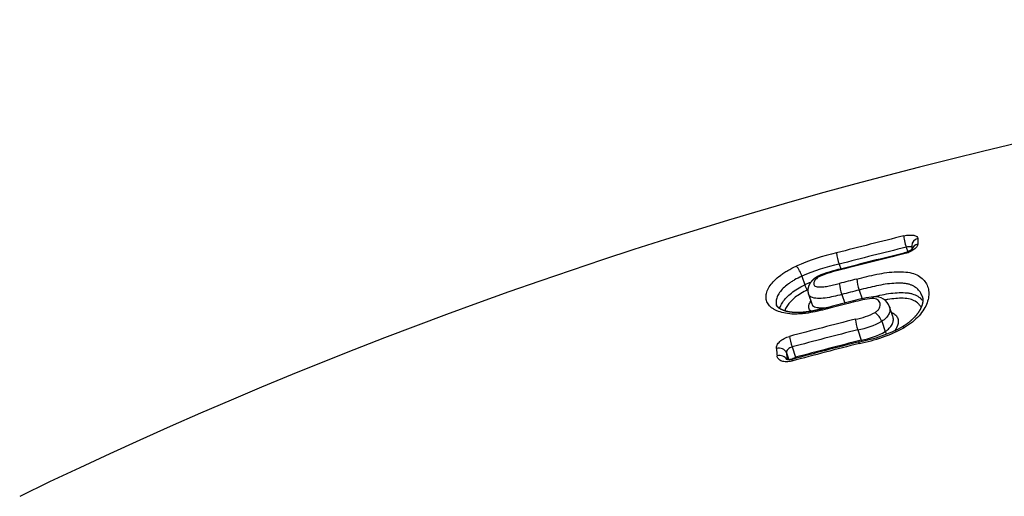
# Model space of a CAD drawing. Units: millimetres. Extents: x -18 to 970, y -35 to 2483.
# Drawn here: x 180 to 192, y 2192 to 2198 of the extents above; entities that cross this region are included whole.
import ezdxf

# ---------------------------------------------------------------- set-up
doc = ezdxf.new("R2010")
doc.units = ezdxf.units.MM
doc.layers.add('Default', color=7, linetype='Continuous')
doc.layers.add('DV1_Default', color=7, linetype='Continuous')

# ---------------------------------------------------------------- blocks, each defined once
blk = doc.blocks.new('SE')
at = {"layer": 'DV1_Default', "color": 7}
for p, q in [((191.042, 2194.999), (191.061, 2194.942)), ((190.208, 2194.789), (190.229, 2194.729)), ((189.745, 2194.639), (189.781, 2194.531)), ((190.457, 2194.467), (190.494, 2194.358)), ((189.827, 2194.417), (189.868, 2194.295)), ((190.242, 2194.412), (190.279, 2194.304)), ((190.877, 2194.136), (190.836, 2194.259)), ((190.44, 2193.972), (190.484, 2193.843)), ((190.738, 2194.078), (190.781, 2193.95)), ((189.624, 2193.759), (189.667, 2193.63)), ((189.553, 2193.687), (189.582, 2193.599))]:
    blk.add_line(p, q, dxfattribs=at)
for centre, radius, start, end in [((205.815, 2138.805), 59.027, 90.35423, 115.90784), ((207.018, 2130.002), 67.076, 103.80473, 104.54035), ((197.839, 2195.123), 6.653, 180.1345, 180.7118), ((207.016, 2130.015), 66.919, 103.80998, 104.54614), ((197.478, 2195.03), 6.366, 180.0967, 180.5269), ((190.776, 2192.252), 2.744, 102.5998, 113.6767), ((190.765, 2194.985), 0.59, 185.365, 199.4429), ((207.107, 2129.181), 67.676, 103.75626, 104.44573), ((206.944, 2129.87), 66.978, 103.75713, 104.45361), ((189.482, 2194.574), 0.271, 13.948, 44.8573), ((190.793, 2192.184), 2.67, 102.6463, 113.1104), ((190.54, 2193.266), 1.496, 102.0966, 113.2645), ((190.568, 2193.175), 1.581, 102.5837, 112.4323), ((207.136, 2128.809), 67.883, 104.24909, 104.43703), ((191.077, 2194.677), 0.654, 186.3577, 198.6935), ((190.773, 2192.282), 2.458, 111.9104, 113.7967), ((189.917, 2194.567), 0.141, 194.6339, 224.3164), ((190.781, 2192.253), 2.416, 113.421, 113.5073), ((190.85, 2194.621), 0.643, 186.3998, 198.9593), ((207.131, 2128.825), 67.726, 104.25242, 104.44048), ((205.277, 2135.768), 60.427, 104.2659, 104.52156), ((190.776, 2192.981), 1.39, 96.5625, 106.3584), ((190.771, 2193.057), 1.331, 95.6338, 106.7747), ((190.659, 2194.194), 0.189, 20.3482, 95.4709), ((207.18, 2128.332), 68.088, 104.28095, 104.5079), ((207.183, 2128.175), 68.029, 104.27367, 104.98545), ((190.27, 2194.918), 0.826, 279.7332, 297.9261), ((191.112, 2194.195), 0.708, 187.4033, 198.3739), ((190.511, 2193.996), 0.241, 19.6969, 52.7058), ((207.181, 2128.166), 67.902, 104.2728, 104.9847), ((190.275, 2194.911), 0.953, 279.9907, 299.0808), ((190.111, 2195.691), 1.92, 280.4714, 298.2606), ((190.142, 2195.603), 1.807, 280.1787, 298.1189), ((206.539, 2130.777), 65.078, 104.28325, 105.02602), ((190.328, 2194.746), 0.916, 279.7699, 299.6456), ((190.145, 2193.731), 0.357, 16.321, 18.3531), ((190.896, 2193.992), 0.122, 200.1867, 216.7301), ((205.419, 2195.202), 16.057, 185.2277, 185.5549), ((207.218, 2127.932), 67.969, 104.27391, 105.0048), ((207.129, 2128.289), 67.621, 104.2691, 105.00358), ((205.272, 2195.126), 15.785, 185.2319, 185.5432)]:
    blk.add_arc(centre, radius, start, end, dxfattribs=at)
for centre, major_axis, ratio, start_param, end_param in [((191.038, 2195.053), (-0.0239, 0.0971), 0.108416, 0.405984, 2.125355), ((191.212, 2195.019), (0.1, 0.0002), 0.905199, 1.829655, 3.141602), ((191.212, 2194.953), (0.1, 0.0012), 0.89842, 1.82018, 2.89048), ((191.04, 2194.83), (0.0238, -0.0971), 0.107887, 3.141416, 3.602561), ((189.62, 2193.812), (0.0259, -0.0966), 0.120917, 3.7373, 5.264596), ((189.457, 2193.662), (0.0996, 0.0091), 0.810013, 0.199464, 1.782591), ((189.465, 2193.572), (0.0995, 0.0097), 0.799889, 0.26542, 1.778051), ((189.669, 2193.603), (0.013, -0.0483), 0.121344, -4.424433, -4.160267)]:
    blk.add_ellipse(centre, major_axis=major_axis, ratio=ratio, start_param=start_param, end_param=end_param, dxfattribs=at)
for points, knots in [([(191.012, 2195.141), (191.024, 2195.144), (191.035, 2195.146), (191.058, 2195.15), (191.069, 2195.151), (191.09, 2195.152), (191.1, 2195.152), (191.119, 2195.151), (191.128, 2195.15), (191.152, 2195.146), (191.164, 2195.14), (191.182, 2195.126), (191.186, 2195.117), (191.186, 2195.107)], [0, 0, 0, 0, 0.125, 0.125, 0.25, 0.25, 0.375, 0.375, 0.5, 0.5, 0.75, 0.75, 1, 1, 1, 1]), ([(191.187, 2195.04), (191.187, 2195.035), (191.186, 2195.029), (191.181, 2195.018), (191.178, 2195.012), (191.17, 2195), (191.165, 2194.994), (191.152, 2194.982), (191.145, 2194.976), (191.129, 2194.965), (191.12, 2194.959), (191.102, 2194.948), (191.091, 2194.943), (191.06, 2194.929), (191.037, 2194.921), (191.014, 2194.916)], [0, 0, 0, 0, 0.125, 0.125, 0.25, 0.25, 0.375, 0.375, 0.5, 0.5, 0.625, 0.625, 0.75, 0.75, 1, 1, 1, 1]), ([(191.118, 2194.978), (191.118, 2194.978), (191.118, 2194.978), (191.118, 2194.978), (191.118, 2194.977), (191.118, 2194.977), (191.117, 2194.976), (191.117, 2194.976), (191.116, 2194.975), (191.115, 2194.974), (191.114, 2194.973), (191.113, 2194.972), (191.112, 2194.971), (191.11, 2194.97), (191.109, 2194.969), (191.107, 2194.967), (191.105, 2194.966), (191.103, 2194.964), (191.101, 2194.963), (191.099, 2194.961), (191.096, 2194.96), (191.094, 2194.958), (191.091, 2194.956), (191.088, 2194.955), (191.085, 2194.953), (191.082, 2194.951), (191.078, 2194.95), (191.075, 2194.948), (191.071, 2194.946), (191.068, 2194.945), (191.064, 2194.943), (191.06, 2194.941), (191.056, 2194.94), (191.052, 2194.938), (191.048, 2194.937), (191.044, 2194.935), (191.04, 2194.934), (191.036, 2194.932), (191.032, 2194.931), (191.027, 2194.93), (191.023, 2194.929), (191.019, 2194.928), (191.017, 2194.927), (191.016, 2194.927)], [0, 0, 0, 0, 0.01623, 0.0382191, 0.0605564, 0.0832416, 0.1033876, 0.1225802, 0.1427843, 0.1636107, 0.1850821, 0.2071976, 0.2299409, 0.2532788, 0.2771613, 0.3015217, 0.3262777, 0.3477482, 0.3704013, 0.3949072, 0.4197763, 0.4449933, 0.4705259, 0.4963389, 0.5223956, 0.548658, 0.5751318, 0.6004117, 0.6276457, 0.654686, 0.6816131, 0.7085077, 0.7354422, 0.7624763, 0.7896881, 0.8170317, 0.8446952, 0.8718982, 0.8992605, 0.9267141, 0.9541914, 0.9816013, 1, 1, 1, 1]), ([(191.112, 2195.002), (191.109, 2195.004), (191.103, 2195.005), (191.089, 2195.006), (191.081, 2195.006), (191.063, 2195.004), (191.052, 2195.002), (191.042, 2194.999)], [0, 0, 0, 0, 0.347906, 0.347906, 0.673953, 0.673953, 1, 1, 1, 1]), ([(190.123, 2194.248), (190.042, 2194.227), (189.962, 2194.207), (189.842, 2194.184), (189.802, 2194.178), (189.743, 2194.171), (189.723, 2194.17), (189.684, 2194.168), (189.665, 2194.167), (189.611, 2194.168), (189.576, 2194.172), (189.511, 2194.183), (189.482, 2194.191), (189.442, 2194.206), (189.429, 2194.211), (189.406, 2194.223), (189.395, 2194.23), (189.364, 2194.25), (189.348, 2194.265), (189.321, 2194.298), (189.312, 2194.316), (189.301, 2194.354), (189.299, 2194.374), (189.301, 2194.404), (189.303, 2194.415), (189.308, 2194.436), (189.312, 2194.447), (189.324, 2194.478), (189.336, 2194.5), (189.367, 2194.544), (189.385, 2194.565), (189.427, 2194.608), (189.451, 2194.629), (189.493, 2194.66), (189.507, 2194.671), (189.537, 2194.691), (189.553, 2194.701), (189.602, 2194.729), (189.637, 2194.748), (189.674, 2194.765)], [0, 0, 0, 0, 0.125, 0.125, 0.1875, 0.1875, 0.21875, 0.21875, 0.25, 0.25, 0.3125, 0.3125, 0.375, 0.375, 0.40625, 0.40625, 0.4375, 0.4375, 0.5, 0.5, 0.5625, 0.5625, 0.625, 0.625, 0.65625, 0.65625, 0.6875, 0.6875, 0.75, 0.75, 0.8125, 0.8125, 0.875, 0.875, 0.90625, 0.90625, 0.9375, 0.9375, 1, 1, 1, 1]), ([(189.745, 2194.639), (189.713, 2194.625), (189.683, 2194.609), (189.641, 2194.585), (189.627, 2194.577), (189.601, 2194.56), (189.589, 2194.551), (189.554, 2194.525), (189.533, 2194.508), (189.497, 2194.472), (189.481, 2194.454), (189.455, 2194.417), (189.445, 2194.399), (189.431, 2194.363), (189.427, 2194.346), (189.424, 2194.311), (189.426, 2194.295), (189.431, 2194.279), (189.432, 2194.278), (189.432, 2194.278)], [0, 0, 0, 0, 0.142376, 0.142376, 0.213564, 0.213564, 0.284752, 0.284752, 0.427128, 0.427128, 0.569504, 0.569504, 0.71188, 0.71188, 0.854257, 0.854257, 0.996633, 0.996633, 1, 1, 1, 1]), ([(189.949, 2194.64), (189.948, 2194.64), (189.946, 2194.639), (189.942, 2194.637), (189.938, 2194.634), (189.934, 2194.632), (189.93, 2194.63), (189.925, 2194.627), (189.92, 2194.624), (189.916, 2194.621), (189.911, 2194.617), (189.906, 2194.614), (189.902, 2194.611), (189.897, 2194.607), (189.893, 2194.603), (189.888, 2194.599), (189.884, 2194.595), (189.88, 2194.591), (189.876, 2194.587), (189.872, 2194.583), (189.868, 2194.579), (189.864, 2194.574), (189.86, 2194.569), (189.856, 2194.564), (189.853, 2194.559), (189.849, 2194.554), (189.846, 2194.549), (189.843, 2194.544), (189.84, 2194.539), (189.837, 2194.534), (189.835, 2194.528), (189.833, 2194.523), (189.83, 2194.518), (189.829, 2194.512), (189.827, 2194.507), (189.825, 2194.502), (189.824, 2194.496), (189.823, 2194.491), (189.822, 2194.486), (189.821, 2194.48), (189.821, 2194.475), (189.82, 2194.47), (189.82, 2194.465), (189.82, 2194.46), (189.82, 2194.454), (189.821, 2194.449), (189.821, 2194.444), (189.822, 2194.439), (189.823, 2194.434), (189.824, 2194.429), (189.825, 2194.425), (189.826, 2194.42), (189.827, 2194.418), (189.827, 2194.417)], [0, 0, 0, 0, 0.006534, 0.026503, 0.039901, 0.052247, 0.07098, 0.089757, 0.108616, 0.127566, 0.146603, 0.165729, 0.185713, 0.20587, 0.226216, 0.246755, 0.267495, 0.288441, 0.309596, 0.330964, 0.352627, 0.375344, 0.397771, 0.420332, 0.442995, 0.465721, 0.488461, 0.511155, 0.533752, 0.556171, 0.578484, 0.600663, 0.622545, 0.64413, 0.665426, 0.686443, 0.707195, 0.727696, 0.747962, 0.767897, 0.787853, 0.807176, 0.826264, 0.845148, 0.863848, 0.882386, 0.900779, 0.919045, 0.937198, 0.955252, 0.973222, 0.991121, 1, 1, 1, 1]), ([(189.965, 2194.636), (189.954, 2194.63), (189.945, 2194.624), (189.929, 2194.612), (189.922, 2194.605), (189.91, 2194.592), (189.906, 2194.586), (189.898, 2194.573), (189.896, 2194.567), (189.892, 2194.554), (189.892, 2194.548), (189.893, 2194.537), (189.894, 2194.531), (189.901, 2194.521), (189.905, 2194.517), (189.918, 2194.51), (189.927, 2194.508), (189.955, 2194.504), (189.977, 2194.505), (190.022, 2194.508), (190.045, 2194.512), (190.092, 2194.52), (190.116, 2194.525), (190.164, 2194.537), (190.187, 2194.543), (190.211, 2194.549)], [0, 0, 0, 0, 0.0625, 0.0625, 0.125, 0.125, 0.1875, 0.1875, 0.25, 0.25, 0.3125, 0.3125, 0.375, 0.375, 0.4375, 0.4375, 0.5, 0.5, 0.625, 0.625, 0.75, 0.75, 0.875, 0.875, 1, 1, 1, 1]), ([(190.427, 2194.604), (190.51, 2194.625), (190.594, 2194.646), (190.719, 2194.671), (190.76, 2194.679), (190.842, 2194.69), (190.883, 2194.693), (190.962, 2194.696), (191, 2194.695), (191.072, 2194.688), (191.104, 2194.682), (191.162, 2194.663), (191.187, 2194.65), (191.231, 2194.621), (191.248, 2194.604), (191.279, 2194.568), (191.292, 2194.548), (191.311, 2194.506), (191.318, 2194.483), (191.323, 2194.448), (191.324, 2194.436), (191.324, 2194.411), (191.323, 2194.399), (191.318, 2194.361), (191.312, 2194.335), (191.292, 2194.282), (191.278, 2194.255), (191.245, 2194.2), (191.225, 2194.174), (191.178, 2194.12), (191.15, 2194.094), (191.09, 2194.044), (191.057, 2194.021), (191.02, 2193.999)], [0, 0, 0, 0, 0.125, 0.125, 0.1875, 0.1875, 0.25, 0.25, 0.3125, 0.3125, 0.375, 0.375, 0.4375, 0.4375, 0.5, 0.5, 0.5625, 0.5625, 0.625, 0.625, 0.65625, 0.65625, 0.6875, 0.6875, 0.75, 0.75, 0.8125, 0.8125, 0.875, 0.875, 0.9375, 0.9375, 1, 1, 1, 1]), ([(189.47, 2194.236), (189.472, 2194.244), (189.475, 2194.253), (189.485, 2194.28), (189.495, 2194.299), (189.52, 2194.336), (189.535, 2194.355), (189.571, 2194.393), (189.592, 2194.412), (189.638, 2194.448), (189.663, 2194.466), (189.719, 2194.5), (189.749, 2194.516), (189.781, 2194.531)], [0, 0, 0, 0, 0.084714, 0.084714, 0.267772, 0.267772, 0.450829, 0.450829, 0.633886, 0.633886, 0.816943, 0.816943, 1, 1, 1, 1]), ([(189.817, 2194.468), (189.787, 2194.455), (189.759, 2194.44), (189.708, 2194.409), (189.685, 2194.393), (189.643, 2194.36), (189.624, 2194.343), (189.591, 2194.309), (189.577, 2194.291), (189.554, 2194.257), (189.545, 2194.24), (189.537, 2194.218), (189.535, 2194.213), (189.534, 2194.208)], [0, 0, 0, 0, 0.188274, 0.188274, 0.376549, 0.376549, 0.564823, 0.564823, 0.753098, 0.753098, 0.941372, 0.941372, 1, 1, 1, 1]), ([(191.241, 2194.39), (191.238, 2194.399), (191.234, 2194.408), (191.221, 2194.435), (191.209, 2194.452), (191.182, 2194.483), (191.165, 2194.497), (191.136, 2194.515), (191.125, 2194.521), (191.102, 2194.531), (191.09, 2194.535), (191.064, 2194.542), (191.05, 2194.545), (191.02, 2194.549), (191.005, 2194.551), (190.957, 2194.554), (190.923, 2194.553), (190.854, 2194.548), (190.818, 2194.544), (190.746, 2194.533), (190.71, 2194.526), (190.602, 2194.504), (190.53, 2194.485), (190.457, 2194.467)], [0, 0, 0, 0, 0.051402, 0.051402, 0.156802, 0.156802, 0.262202, 0.262202, 0.314902, 0.314902, 0.367601, 0.367601, 0.420301, 0.420301, 0.473001, 0.473001, 0.578401, 0.578401, 0.683801, 0.683801, 0.7892, 0.7892, 1, 1, 1, 1]), ([(190.242, 2194.412), (190.208, 2194.403), (190.173, 2194.394), (190.104, 2194.379), (190.07, 2194.372), (190.003, 2194.364), (189.97, 2194.361), (189.91, 2194.364), (189.882, 2194.369), (189.852, 2194.384), (189.844, 2194.39), (189.833, 2194.404), (189.83, 2194.41), (189.827, 2194.417)], [0, 0, 0, 0, 0.20281, 0.20281, 0.405621, 0.405621, 0.608431, 0.608431, 0.811241, 0.811241, 0.912647, 0.912647, 1, 1, 1, 1]), ([(190.614, 2194.379), (190.647, 2194.388), (190.681, 2194.395), (190.751, 2194.41), (190.788, 2194.417), (190.859, 2194.428), (190.895, 2194.432), (190.964, 2194.436), (190.998, 2194.436), (191.046, 2194.433), (191.061, 2194.431), (191.091, 2194.427), (191.105, 2194.424), (191.145, 2194.412), (191.167, 2194.402), (191.196, 2194.383), (191.206, 2194.376), (191.222, 2194.362), (191.229, 2194.355), (191.241, 2194.342), (191.245, 2194.337), (191.248, 2194.332)], [0, 0, 0, 0, 0.128444, 0.128444, 0.266592, 0.266592, 0.404741, 0.404741, 0.542889, 0.542889, 0.611963, 0.611963, 0.681037, 0.681037, 0.819185, 0.819185, 0.88826, 0.88826, 0.957334, 0.957334, 1, 1, 1, 1]), ([(190.657, 2194.188), (190.67, 2194.196), (190.681, 2194.205), (190.699, 2194.225), (190.705, 2194.235), (190.714, 2194.254), (190.717, 2194.264), (190.719, 2194.283), (190.719, 2194.292), (190.713, 2194.317), (190.703, 2194.333), (190.679, 2194.35), (190.669, 2194.355), (190.646, 2194.361), (190.632, 2194.363), (190.617, 2194.363)], [0, 0, 0, 0, 0.125, 0.125, 0.25, 0.25, 0.375, 0.375, 0.5, 0.5, 0.75, 0.75, 0.875, 0.875, 1, 1, 1, 1]), ([(191.229, 2194.253), (191.221, 2194.265), (191.212, 2194.277), (191.196, 2194.295), (191.189, 2194.302), (191.173, 2194.315), (191.164, 2194.321), (191.137, 2194.338), (191.115, 2194.347), (191.064, 2194.359), (191.036, 2194.363), (190.976, 2194.365), (190.944, 2194.364), (190.88, 2194.359), (190.847, 2194.355), (190.801, 2194.348), (190.788, 2194.345), (190.774, 2194.343)], [0, 0, 0, 0, 0.12509, 0.12509, 0.206165, 0.206165, 0.28724, 0.28724, 0.449391, 0.449391, 0.611541, 0.611541, 0.773692, 0.773692, 0.935842, 0.935842, 1, 1, 1, 1]), ([(191.241, 2194.39), (191.241, 2194.389), (191.242, 2194.387), (191.243, 2194.383), (191.245, 2194.378), (191.246, 2194.373), (191.247, 2194.368), (191.247, 2194.363), (191.248, 2194.358), (191.248, 2194.353), (191.249, 2194.348), (191.249, 2194.344), (191.249, 2194.339), (191.249, 2194.335), (191.248, 2194.33), (191.248, 2194.325), (191.247, 2194.32), (191.247, 2194.315), (191.246, 2194.31), (191.245, 2194.304), (191.244, 2194.299), (191.242, 2194.294), (191.241, 2194.289), (191.24, 2194.283), (191.238, 2194.278), (191.236, 2194.273), (191.234, 2194.267), (191.232, 2194.262), (191.23, 2194.256), (191.228, 2194.251), (191.225, 2194.245), (191.222, 2194.24), (191.22, 2194.234), (191.217, 2194.228), (191.214, 2194.223), (191.211, 2194.217), (191.208, 2194.212), (191.204, 2194.206), (191.2, 2194.2), (191.197, 2194.195), (191.193, 2194.189), (191.189, 2194.183), (191.185, 2194.177), (191.18, 2194.171), (191.176, 2194.165), (191.171, 2194.159), (191.166, 2194.154), (191.162, 2194.148), (191.157, 2194.142), (191.151, 2194.136), (191.146, 2194.13), (191.141, 2194.125), (191.136, 2194.119), (191.13, 2194.114), (191.125, 2194.108), (191.119, 2194.103), (191.113, 2194.097), (191.107, 2194.092), (191.101, 2194.086), (191.095, 2194.081), (191.088, 2194.075), (191.082, 2194.07), (191.076, 2194.065), (191.07, 2194.06), (191.063, 2194.055), (191.056, 2194.05), (191.049, 2194.045), (191.042, 2194.04), (191.035, 2194.035), (191.028, 2194.03), (191.021, 2194.026), (191.014, 2194.021), (191.006, 2194.016), (191, 2194.012), (190.996, 2194.01), (190.994, 2194.009)], [0, 0, 0, 0, 0.009725, 0.028512, 0.047055, 0.065536, 0.083395, 0.101122, 0.118701, 0.136116, 0.153348, 0.170383, 0.183786, 0.197395, 0.213473, 0.229246, 0.244727, 0.259945, 0.274928, 0.289703, 0.304296, 0.318724, 0.333366, 0.347793, 0.362053, 0.376167, 0.390154, 0.404032, 0.417818, 0.431527, 0.445172, 0.459019, 0.472208, 0.485659, 0.49931, 0.511635, 0.524454, 0.538076, 0.551616, 0.565081, 0.578483, 0.591835, 0.604933, 0.618427, 0.631811, 0.645095, 0.658289, 0.671403, 0.684449, 0.697436, 0.710375, 0.72325, 0.735091, 0.747621, 0.760223, 0.772878, 0.785562, 0.798254, 0.810926, 0.823557, 0.836125, 0.848611, 0.85978, 0.871546, 0.883883, 0.896144, 0.908337, 0.920471, 0.932555, 0.944598, 0.956609, 0.968597, 0.980571, 0.992485, 1, 1, 1, 1]), ([(190.125, 2194.264), (190.117, 2194.262), (190.102, 2194.258), (190.079, 2194.252), (190.058, 2194.247), (190.038, 2194.242), (190.02, 2194.238), (190.004, 2194.234), (189.988, 2194.23), (189.972, 2194.226), (189.957, 2194.223), (189.942, 2194.22), (189.928, 2194.216), (189.914, 2194.214), (189.901, 2194.211), (189.888, 2194.208), (189.876, 2194.206), (189.864, 2194.204), (189.852, 2194.202), (189.841, 2194.2), (189.83, 2194.198), (189.819, 2194.197), (189.808, 2194.195), (189.798, 2194.194), (189.788, 2194.193), (189.779, 2194.192), (189.769, 2194.191), (189.76, 2194.19), (189.751, 2194.189), (189.742, 2194.188), (189.733, 2194.188), (189.725, 2194.187), (189.716, 2194.187), (189.709, 2194.187), (189.701, 2194.187), (189.693, 2194.186), (189.685, 2194.186), (189.677, 2194.187), (189.67, 2194.187), (189.662, 2194.187), (189.655, 2194.187), (189.647, 2194.188), (189.64, 2194.188), (189.632, 2194.189), (189.625, 2194.19), (189.618, 2194.19), (189.612, 2194.191), (189.605, 2194.192), (189.598, 2194.193), (189.591, 2194.194), (189.584, 2194.195), (189.577, 2194.197), (189.571, 2194.198), (189.565, 2194.199), (189.558, 2194.201), (189.552, 2194.202), (189.547, 2194.204), (189.541, 2194.206), (189.535, 2194.207), (189.53, 2194.209), (189.524, 2194.211), (189.519, 2194.213), (189.514, 2194.215), (189.509, 2194.216), (189.504, 2194.219), (189.499, 2194.221), (189.495, 2194.223), (189.491, 2194.225), (189.487, 2194.227), (189.483, 2194.229), (189.479, 2194.231), (189.475, 2194.233), (189.472, 2194.235), (189.469, 2194.237), (189.465, 2194.239), (189.462, 2194.241), (189.46, 2194.243), (189.457, 2194.246), (189.454, 2194.248), (189.452, 2194.25), (189.45, 2194.252), (189.448, 2194.254), (189.446, 2194.256), (189.444, 2194.258), (189.442, 2194.26), (189.441, 2194.262), (189.439, 2194.263), (189.438, 2194.265), (189.437, 2194.267), (189.435, 2194.27), (189.434, 2194.272), (189.433, 2194.274), (189.432, 2194.276), (189.432, 2194.278), (189.432, 2194.278)], [0, 0, 0, 0, 0.023535, 0.047634, 0.068889, 0.088088, 0.10605, 0.122807, 0.138586, 0.153563, 0.169368, 0.184404, 0.198776, 0.212581, 0.225894, 0.238777, 0.251278, 0.263438, 0.275294, 0.286875, 0.298207, 0.309315, 0.320217, 0.330717, 0.341066, 0.351221, 0.361202, 0.371027, 0.380405, 0.390002, 0.399431, 0.408663, 0.417672, 0.426437, 0.435007, 0.443915, 0.452826, 0.461746, 0.47068, 0.479636, 0.488619, 0.497634, 0.506689, 0.515788, 0.52494, 0.533154, 0.541783, 0.551147, 0.560542, 0.569953, 0.579364, 0.588755, 0.598109, 0.607411, 0.616643, 0.62579, 0.634863, 0.643687, 0.652989, 0.662298, 0.671621, 0.680966, 0.690339, 0.69975, 0.709205, 0.718714, 0.728285, 0.736432, 0.744953, 0.754619, 0.764111, 0.773391, 0.782434, 0.791241, 0.800449, 0.80967, 0.81894, 0.828277, 0.837698, 0.846799, 0.856088, 0.865479, 0.874999, 0.884683, 0.894572, 0.904715, 0.915174, 0.926026, 0.937374, 0.949528, 0.962975, 0.977219, 0.992367, 1, 1, 1, 1]), ([(189.86, 2194.203), (189.845, 2194.215), (189.836, 2194.229), (189.831, 2194.255), (189.831, 2194.264), (189.835, 2194.285), (189.838, 2194.295), (189.847, 2194.313), (189.852, 2194.321), (189.857, 2194.329)], [0, 0, 0, 0, 0.38662, 0.38662, 0.612998, 0.612998, 0.839375, 0.839375, 1, 1, 1, 1]), ([(189.868, 2194.295), (189.871, 2194.288), (189.874, 2194.282), (189.885, 2194.27), (189.892, 2194.264), (189.912, 2194.255), (189.924, 2194.252), (189.95, 2194.247), (189.964, 2194.246), (189.995, 2194.245), (190.01, 2194.245), (190.042, 2194.247), (190.058, 2194.249), (190.074, 2194.251)], [0, 0, 0, 0, 0.148728, 0.148728, 0.320606, 0.320606, 0.492483, 0.492483, 0.664361, 0.664361, 0.836238, 0.836238, 1, 1, 1, 1]), ([(190.836, 2194.259), (190.837, 2194.256), (190.837, 2194.253), (190.841, 2194.237), (190.842, 2194.223), (190.837, 2194.194), (190.832, 2194.179), (190.816, 2194.149), (190.805, 2194.134), (190.776, 2194.104), (190.758, 2194.09), (190.738, 2194.078)], [0, 0, 0, 0, 0.055747, 0.055747, 0.291811, 0.291811, 0.527874, 0.527874, 0.763937, 0.763937, 1, 1, 1, 1]), ([(190.781, 2193.95), (190.801, 2193.963), (190.818, 2193.977), (190.847, 2194.007), (190.858, 2194.023), (190.874, 2194.054), (190.879, 2194.069), (190.884, 2194.099), (190.883, 2194.113), (190.879, 2194.13), (190.878, 2194.133), (190.877, 2194.136)], [0, 0, 0, 0, 0.236223, 0.236223, 0.472446, 0.472446, 0.708668, 0.708668, 0.944891, 0.944891, 1, 1, 1, 1]), ([(190.859, 2194.189), (190.867, 2194.185), (190.874, 2194.182), (190.897, 2194.169), (190.91, 2194.158), (190.925, 2194.138), (190.929, 2194.131), (190.936, 2194.117), (190.939, 2194.109), (190.948, 2194.07), (190.943, 2194.035), (190.916, 2193.985), (190.906, 2193.971), (190.895, 2193.957)], [0, 0, 0, 0, 0.075999, 0.075999, 0.27037, 0.27037, 0.367555, 0.367555, 0.46474, 0.46474, 0.853482, 0.853482, 1, 1, 1, 1]), ([(191.02, 2193.999), (191.013, 2194.005), (191.007, 2194.009), (190.999, 2194.011), (190.996, 2194.01), (190.994, 2194.009)], [0, 0, 0, 0, 0.618348, 0.618348, 1, 1, 1, 1]), ([(189.429, 2193.739), (189.428, 2193.746), (189.429, 2193.753), (189.432, 2193.768), (189.434, 2193.775), (189.442, 2193.79), (189.447, 2193.798), (189.458, 2193.812), (189.465, 2193.82), (189.487, 2193.841), (189.506, 2193.854), (189.547, 2193.875), (189.569, 2193.884), (189.592, 2193.89)], [0, 0, 0, 0, 0.125, 0.125, 0.25, 0.25, 0.375, 0.375, 0.5, 0.5, 0.75, 0.75, 1, 1, 1, 1]), ([(189.624, 2193.759), (189.604, 2193.753), (189.584, 2193.742), (189.565, 2193.722), (189.56, 2193.715), (189.553, 2193.701), (189.552, 2193.694), (189.553, 2193.687)], [0, 0, 0, 0, 0.5, 0.5, 0.75, 0.75, 1, 1, 1, 1]), ([(190.46, 2193.802), (190.459, 2193.811), (190.459, 2193.817), (190.46, 2193.823), (190.461, 2193.824), (190.462, 2193.824)], [0, 0, 0, 0, 0.639223, 0.639223, 1, 1, 1, 1]), ([(189.621, 2193.583), (189.61, 2193.58), (189.598, 2193.578), (189.576, 2193.575), (189.565, 2193.574), (189.543, 2193.574), (189.533, 2193.575), (189.513, 2193.578), (189.504, 2193.58), (189.478, 2193.589), (189.464, 2193.598), (189.445, 2193.62), (189.439, 2193.633), (189.437, 2193.647)], [0, 0, 0, 0, 0.125, 0.125, 0.25, 0.25, 0.375, 0.375, 0.5, 0.5, 0.75, 0.75, 1, 1, 1, 1]), ([(189.623, 2193.605), (189.622, 2193.605), (189.62, 2193.604), (189.616, 2193.604), (189.613, 2193.603), (189.609, 2193.602), (189.605, 2193.601), (189.602, 2193.601), (189.598, 2193.6), (189.595, 2193.6), (189.592, 2193.6), (189.588, 2193.599), (189.585, 2193.599), (189.582, 2193.599), (189.579, 2193.599), (189.576, 2193.599), (189.574, 2193.6), (189.572, 2193.6), (189.569, 2193.6), (189.567, 2193.6), (189.565, 2193.601), (189.563, 2193.601), (189.561, 2193.601), (189.559, 2193.602), (189.558, 2193.602), (189.557, 2193.602), (189.556, 2193.603), (189.555, 2193.603), (189.554, 2193.603), (189.554, 2193.604), (189.553, 2193.604), (189.553, 2193.604), (189.553, 2193.604), (189.553, 2193.604), (189.553, 2193.604)], [0, 0, 0, 0, 0.026097, 0.060253, 0.094338, 0.128246, 0.16188, 0.195149, 0.227965, 0.260262, 0.292035, 0.326227, 0.360105, 0.393454, 0.426091, 0.457859, 0.48863, 0.518317, 0.547757, 0.58189, 0.615571, 0.648586, 0.680804, 0.712132, 0.742516, 0.771941, 0.800426, 0.828695, 0.862231, 0.895785, 0.92931, 0.962809, 0.996304, 1, 1, 1, 1]), ([(189.615, 2193.603), (189.622, 2193.609), (189.63, 2193.614), (189.647, 2193.623), (189.657, 2193.627), (189.667, 2193.63)], [0, 0, 0, 0, 0.485883, 0.485883, 1, 1, 1, 1])]:
    blk.add_open_spline(points, degree=3, knots=knots, dxfattribs=at)
for points in [[(190.224, 2194.717), (190.224, 2194.724), (190.225, 2194.728), (190.227, 2194.728)], [(189.965, 2194.636), (189.959, 2194.64), (189.953, 2194.642), (189.949, 2194.64)], [(190.387, 2194.331), (190.385, 2194.331), (190.384, 2194.325), (190.385, 2194.315)], [(190.64, 2194.382), (190.632, 2194.381), (190.624, 2194.374), (190.617, 2194.363)], [(190.125, 2194.264), (190.123, 2194.264), (190.123, 2194.258), (190.123, 2194.248)]]:
    blk.add_open_spline(points, degree=3, dxfattribs=at)
blk.add_rational_spline([(189.623, 2193.605), (189.619, 2193.604), (189.621, 2193.583)], [0.842066428005, 0.868997843324, 1], degree=2, dxfattribs=at)

msp = doc.modelspace()

# ---------------------------------------------------------------- block references
at = {"layer": 'Default'}
msp.add_blockref('SE', (0, 0), dxfattribs=at)

doc.saveas('drawing.dxf')
